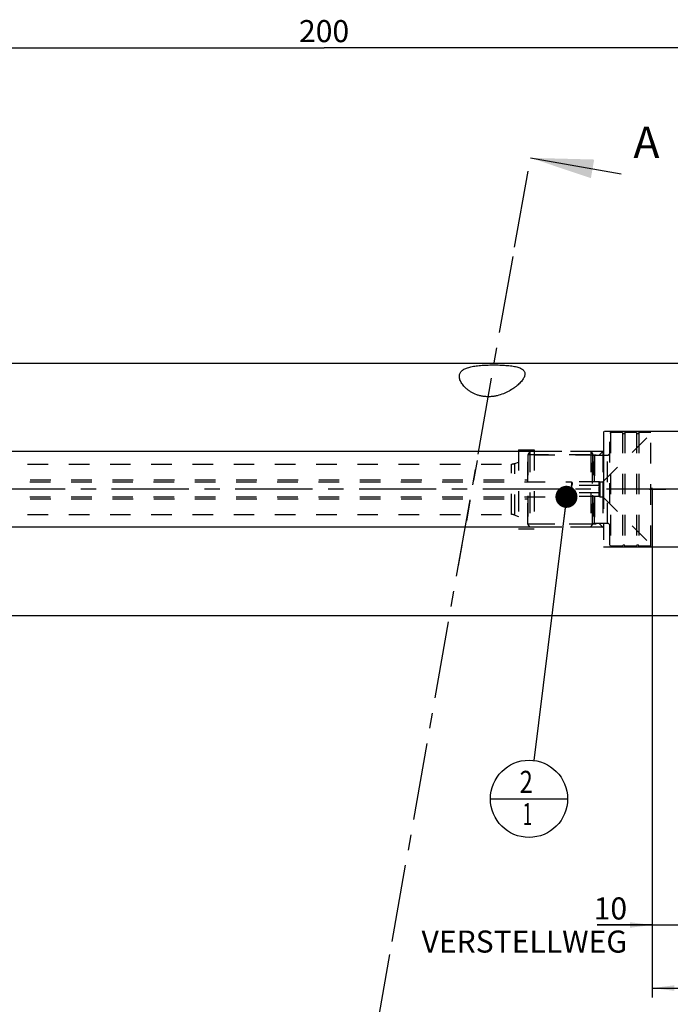
# Model space of a CAD drawing. Units: millimetres. Extents: x 0 to 594, y 0 to 420.
# Drawn here: x 306 to 409, y 141 to 297 of the extents above; entities that cross this region are included whole.
import ezdxf

# ---------------------------------------------------------------- set-up
doc = ezdxf.new("R2010")
doc.units = ezdxf.units.MM
doc.header["$LTSCALE"] = 32.67
for name, pattern in [('CENTER', [0.6, 0.375, -0.075, 0.075, -0.075]), ('DOT', [0.2, 0.1, -0.1]), ('HIDDEN', [0.2, 0.1, -0.1]), ('PHANTOM', [0.8, 0.45, -0.05, 0.1, -0.05, 0.1, -0.05])]:
    doc.linetypes.add(name, pattern=pattern)
doc.layers.get('0').update_dxf_attribs({"linetype": 'CONTINUOUS'})
for name, color, linetype in [('30303608_HP_HL', 7, 'CONTINUOUS'), ('30370460_HP_HL', 7, 'CONTINUOUS'), ('30512845_HL', 7, 'CONTINUOUS'), ('606331848-000-01-ED1_CL', 7, 'CONTINUOUS'), ('606331848-000-01-ED1_HATCH', 7, 'CONTINUOUS'), ('606967823-000_CL', 7, 'CONTINUOUS'), ('606967823-000_DIM', 7, 'CONTINUOUS'), ('606967823-000_HL', 7, 'CONTINUOUS'), ('606969073-000_AXIS', 7, 'CONTINUOUS'), ('606969073-000_DIM', 7, 'CONTINUOUS'), ('606969073-000_HL', 7, 'CONTINUOUS'), ('COLLECTION13', 7, 'CONTINUOUS'), ('CURVES', 7, 'CONTINUOUS'), ('DEFAULT_2', 6, 'HIDDEN'), ('DRW_SKE_ED1_FADE_IN', 7, 'CONTINUOUS')]:
    doc.layers.add(name, color=color, linetype=linetype)
doc.styles.get("Standard").update_dxf_attribs({"font": 'TXT.SHX', "width": 0.7})
doc.dimstyles.new('DIMSTYLE_1', dxfattribs={"dimtxt": 3.5, "dimasz": 3.5, "dimexe": 1.5, "dimexo": 0, "dimgap": 0.875, "dimtad": 1, "dimdec": 3, "dimdsep": 46, "dimtxsty": 'STANDARD', "dimblk": '_FILLED', "dimblk1": '_FILLED', "dimblk2": '_FILLED', "dimcen": 0.09, "dimclrt": 2, "dimadec": 3, "dimazin": 2, "dimtp": 0.1, "dimtm": 0.1, "dimtfac": 1, "dimtdec": 3, "dimtofl": 0, "dimtmove": 0, "dimatfit": 3, "dimldrblk": '_FILLED', "dimfxl": 1, "dimtolj": 1, "dimarcsym": 0})
doc.dimstyles.new('DIMSTYLE_4', dxfattribs={"dimtxt": 3.5, "dimasz": 3.5, "dimexe": 1.5, "dimexo": 0, "dimgap": 0.875, "dimtad": 1, "dimdec": 3, "dimdsep": 46, "dimtxsty": 'STANDARD', "dimblk": '_FILLED', "dimblk1": '_FILLED', "dimblk2": '_FILLED', "dimcen": 0.09, "dimclrt": 2, "dimadec": 3, "dimazin": 2, "dimtp": 0.15, "dimtm": 0.15, "dimtfac": 1, "dimtdec": 3, "dimtofl": 0, "dimtmove": 0, "dimatfit": 3, "dimldrblk": '_FILLED', "dimfxl": 1, "dimtolj": 1, "dimarcsym": 0})
doc.dimstyles.new('DIMSTYLE_5', dxfattribs={"dimtxt": 3.5, "dimasz": 3.5, "dimexe": 1.5, "dimexo": 0, "dimgap": 0.875, "dimtad": 1, "dimdec": 3, "dimdsep": 46, "dimtxsty": 'STANDARD', "dimblk": '_FILLED', "dimblk1": '_FILLED', "dimblk2": '_FILLED', "dimcen": 0.09, "dimclrt": 2, "dimadec": 3, "dimazin": 2, "dimtp": 0.2, "dimtm": 0.2, "dimtfac": 1, "dimtdec": 3, "dimtofl": 0, "dimtmove": 0, "dimatfit": 3, "dimldrblk": '_FILLED', "dimfxl": 1, "dimtolj": 1, "dimarcsym": 0})
doc.dimstyles.get("Standard").update_dxf_attribs({"dimtxt": 3.5, "dimasz": 3.5, "dimexe": 1.5, "dimexo": 0, "dimtad": 1, "dimdec": 3, "dimdsep": 46, "dimtxsty": 'STANDARD', "dimblk": '_FILLED', "dimblk1": '_FILLED', "dimblk2": '_FILLED', "dimcen": 0.09, "dimclrt": 2, "dimadec": 3, "dimazin": 2, "dimtol": 1, "dimtp": 0.005, "dimtm": 0.005, "dimtfac": 1, "dimtdec": 3, "dimtofl": 0, "dimtmove": 0, "dimatfit": 3, "dimldrblk": '_FILLED', "dimfxl": 1, "dimtolj": 1, "dimarcsym": 0})

# ---------------------------------------------------------------- blocks, each defined once
blk = doc.blocks.new('_FILLED')
at = {"color": 0, "linetype": 'BYBLOCK'}
blk.add_solid([(0, 0), (-1, 0.125), (-1, -0.125)], dxfattribs=at)
blk = doc.blocks.new('*D0')
at = {"layer": '606969073-000_DIM', "color": 3, "linetype": 'CONTINUOUS'}
for p, q in [((406.56, 222.72), (406.56, 152.15)), ((416.56, 222.72), (416.56, 152.15)), ((406.56, 153.65), (397.84, 153.65)), ((397.84, 153.65), (411.56, 153.65)), ((422.56, 153.65), (411.56, 153.65)), ((416.56, 153.65), (422.56, 153.65))]:
    blk.add_line(p, q, dxfattribs=at)
at = {"layer": '606969073-000_DIM', "color": 3, "linetype": 'CONTINUOUS', "xscale": 3.5, "yscale": 3.5, "zscale": 3.5}
blk.add_blockref('_FILLED', (406.56, 153.65), dxfattribs=at)
at = {"layer": '606969073-000_DIM', "color": 3, "linetype": 'CONTINUOUS', "xscale": 3.5, "yscale": 3.5, "zscale": 3.5, "rotation": 180}
blk.add_blockref('_FILLED', (416.56, 153.65), dxfattribs=at)
at = {"layer": '606969073-000_DIM', "color": 2, "linetype": 'CONTINUOUS', "insert": (402.59, 158.02), "char_height": 3.5, "width": 46.375, "attachment_point": 3, "line_spacing_factor": 0.9}
blk.add_mtext('10\\PVERSTELLWEG', dxfattribs=at)
blk = doc.blocks.new('*D5')
at = {"layer": '606967823-000_DIM', "color": 3, "linetype": 'CONTINUOUS'}
for p, q in [((254.56, 253.41), (254.56, 294.22)), ((454.56, 294.22), (454.56, 241.92)), ((254.56, 292.72), (354.56, 292.72)), ((454.56, 292.72), (354.56, 292.72))]:
    blk.add_line(p, q, dxfattribs=at)
at = {"layer": '606967823-000_DIM', "color": 3, "linetype": 'CONTINUOUS', "xscale": 3.5, "yscale": 3.5, "zscale": 3.5, "rotation": 180}
blk.add_blockref('_FILLED', (254.56, 292.72), dxfattribs=at)
at = {"layer": '606967823-000_DIM', "color": 3, "linetype": 'CONTINUOUS', "xscale": 3.5, "yscale": 3.5, "zscale": 3.5}
blk.add_blockref('_FILLED', (454.56, 292.72), dxfattribs=at)
at = {"layer": '606967823-000_DIM', "color": 2, "linetype": 'CONTINUOUS', "insert": (354.56, 297.1), "char_height": 3.5, "width": 12.375, "attachment_point": 2, "line_spacing_factor": 0.9}
blk.add_mtext('200', dxfattribs=at)
blk = doc.blocks.new('*D6')
at = {"layer": '606967823-000_DIM', "color": 3, "linetype": 'CONTINUOUS'}
for p, q in [((406.56, 222.72), (406.56, 142.15)), ((454.56, 206.71), (454.56, 142.15)), ((406.56, 143.65), (430.56, 143.65)), ((454.56, 143.65), (430.56, 143.65))]:
    blk.add_line(p, q, dxfattribs=at)
at = {"layer": '606967823-000_DIM', "color": 3, "linetype": 'CONTINUOUS', "xscale": 3.5, "yscale": 3.5, "zscale": 3.5, "rotation": 180}
blk.add_blockref('_FILLED', (406.56, 143.65), dxfattribs=at)
at = {"layer": '606967823-000_DIM', "color": 3, "linetype": 'CONTINUOUS', "xscale": 3.5, "yscale": 3.5, "zscale": 3.5}
blk.add_blockref('_FILLED', (454.56, 143.65), dxfattribs=at)
at = {"layer": '606967823-000_DIM', "color": 2, "linetype": 'CONTINUOUS', "insert": (430.56, 148.02), "char_height": 3.5, "width": 8.25, "attachment_point": 2, "line_spacing_factor": 0.9}
blk.add_mtext('48', dxfattribs=at)
blk = doc.blocks.new('*D11')
at = {"layer": '606967823-000_DIM', "color": 3, "linetype": 'CONTINUOUS'}
for p, q in [((207.66, 228.72), (207.66, 234.72)), ((207.66, 234.72), (207.66, 222.72)), ((387.86, 228.72), (206.16, 228.72)), ((207.66, 203.09), (207.66, 222.72)), ((387.86, 216.72), (206.16, 216.72)), ((207.66, 216.72), (207.66, 203.09))]:
    blk.add_line(p, q, dxfattribs=at)
at = {"layer": '606967823-000_DIM', "color": 3, "linetype": 'CONTINUOUS', "xscale": 3.5, "yscale": 3.5, "zscale": 3.5}
for p, rotation in [((207.66, 228.72), 270), ((207.66, 216.72), 90)]:
    blk.add_blockref('_FILLED', p, dxfattribs=dict(at, rotation=rotation))
at = {"layer": '606967823-000_DIM', "color": 2, "linetype": 'CONTINUOUS', "insert": (203.29, 215.34), "char_height": 3.5, "width": 18.375, "attachment_point": 3, "rotation": 90, "line_spacing_factor": 0.9}
blk.add_mtext('M12x1', dxfattribs=at)
blk = doc.blocks.new('BOM BALLOON 205_BL17', base_point=(387.05, 173.65))
at = {"layer": '606331848-000-01-ED1_CL', "color": 3, "linetype": 'CONTINUOUS'}
blk.add_line((380.92, 173.65), (393.17, 173.65), dxfattribs=at)
blk.add_circle((387.05, 173.65), 6.12, dxfattribs=at)
at = {"layer": '606331848-000-01-ED1_CL', "color": 2, "linetype": 'CONTINUOUS'}
for s, width, p in [('2', 0.785714, (385.57, 174.59)), ('1', 0.571429, (386.04, 169.48))]:
    blk.add_text(s, height=3.5, dxfattribs=dict(at, width=width)).set_placement(p)
blk = doc.blocks.new('XSEC_FILLED')
at = {"color": 0, "linetype": 'BYBLOCK'}
blk.add_solid([(0, 0), (-1, 0.15), (-1, -0.15)], dxfattribs=at)
blk = doc.blocks.new('HATCHING_BL4', base_point=(385.38, 203.55))
at = {"layer": '606331848-000-01-ED1_HATCH', "color": 7, "linetype": 'CENTER'}
for p, q in [((384.77, 261.1), (387.27, 275.26)), ((362.87, 136.9), (365.37, 151.06))]:
    blk.add_line(p, q, dxfattribs=at)
at = {"layer": '606331848-000-01-ED1_HATCH', "color": 9, "linetype": 'CENTER'}
blk.add_line((365.37, 151.06), (384.77, 261.1), dxfattribs=at)
at = {"layer": '606331848-000-01-ED1_HATCH', "color": 7, "linetype": 'CONTINUOUS', "char_height": 5, "width": 6.4286, "attachment_point": 1, "line_spacing_factor": 0.9}
for insert in [(403.59, 280.22), (370.98, 131.87)]:
    blk.add_mtext('A', dxfattribs=dict(at, insert=insert))
at = {"layer": '606331848-000-01-ED1_HATCH', "color": 7, "linetype": 'CONTINUOUS'}
for points in [[(387.27, 275.26), (401.63, 272.72)], [(362.87, 136.9), (377.23, 134.37)]]:
    blk.add_leader(points, dimstyle='STANDARD', override={"dimasz": 10, "dimtad": 0, "dimldrblk": 'XSEC_FILLED'}, dxfattribs=at)

msp = doc.modelspace()

# ---------------------------------------------------------------- linework, layer by layer
at = {"layer": '30303608_HP_HL', "color": 6, "linetype": 'HIDDEN'}
msp.add_line((375.8728, 210.6341), (376.8279, 216.0505), dxfattribs=at)
at = {"layer": '30370460_HP_HL', "color": 6, "linetype": 'HIDDEN'}
msp.add_line((378.8127, 227.307), (376.6551, 215.0707), dxfattribs=at)
at = {"layer": '30512845_HL', "color": 6, "linetype": 'HIDDEN'}
for p, q in [((398.7613, 223.9239), (406.3613, 231.5239)), ((399.9613, 231.7239), (399.8613, 231.5507)), ((399.8613, 213.8971), (399.8613, 231.5507)), ((401.8677, 231.7239), (399.9613, 231.7239)), ((399.9613, 231.7239), (399.9613, 213.7239)), ((401.8677, 231.7239), (401.8677, 213.7239)), ((404.0677, 231.7239), (402.255, 231.7239)), ((402.255, 231.7239), (402.255, 213.7239)), ((404.0677, 231.7239), (404.0677, 213.7239)), ((406.3613, 231.7239), (404.455, 231.7239)), ((404.455, 231.7239), (404.455, 213.7239)), ((406.3613, 213.7239), (406.3613, 231.7239)), ((387.1613, 228.7239), (386.8613, 228.2043)), ((386.8613, 217.2435), (386.8613, 228.2043)), ((386.8726, 228.2239), (397.1741, 228.2239)), ((386.8726, 228.2239), (386.8726, 217.2239)), ((396.8613, 228.7239), (387.1613, 228.7239)), ((387.1613, 228.7239), (387.1613, 216.7239)), ((396.8613, 228.7239), (397.0922, 228.3239)), ((396.8613, 228.7239), (397.0922, 228.3239)), ((396.8613, 228.7239), (396.8613, 216.7239)), ((396.8613, 228.7239), (396.8613, 216.7239)), ((397.1741, 228.2239), (397.1741, 217.2239)), ((397.4387, 228.1239), (399.4613, 228.1239)), ((397.4387, 228.1239), (397.4387, 217.3239)), ((268.7345, 223.9239), (393.7613, 223.9239)), ((268.7613, 224.2239), (386.8613, 224.2239)), ((393.7613, 223.9239), (393.7875, 223.8786)), ((393.7613, 223.9239), (393.7613, 221.5239)), ((398.2352, 223.8786), (393.7875, 223.8786)), ((398.2352, 223.3013), (393.7875, 223.3013)), ((398.2352, 223.8786), (398.2613, 223.9239)), ((398.2613, 223.9239), (398.7613, 223.9239)), ((398.2613, 223.9239), (398.2613, 221.5239)), ((398.7613, 223.9239), (398.7613, 221.5239)), ((398.2352, 222.1466), (393.7875, 222.1466)), ((268.7345, 221.5239), (393.7613, 221.5239)), ((268.7613, 221.2239), (386.8613, 221.2239)), ((393.7613, 221.5239), (393.7875, 221.5692)), ((398.2352, 221.5692), (393.7875, 221.5692)), ((398.2352, 221.5692), (398.2613, 221.5239)), ((398.2613, 221.5239), (398.7613, 221.5239)), ((398.7613, 221.5239), (406.3613, 213.9239)), ((387.1613, 216.7239), (386.8613, 217.2435)), ((386.8726, 217.2239), (397.1741, 217.2239)), ((396.8613, 216.7239), (397.0922, 217.1239)), ((396.8613, 216.7239), (397.0922, 217.1239)), ((397.4387, 217.3239), (399.4613, 217.3239)), ((396.8613, 216.7239), (387.1613, 216.7239)), ((399.9613, 213.7239), (399.8613, 213.8971)), ((401.8677, 213.7239), (399.9613, 213.7239)), ((404.0677, 213.7239), (402.255, 213.7239)), ((406.3613, 213.7239), (404.455, 213.7239))]:
    msp.add_line(p, q, dxfattribs=at)
for centre, radius, start, end in [((402.0613, 231.7739), 0.2, 194.477512, 345.522488), ((404.2613, 231.7739), 0.2, 194.477512, 345.522488), ((397.4387, 228.5239), 0.4, 210, 270), ((397.4387, 228.5239), 0.4, 210, 270), ((399.4613, 228.5239), 0.4, 270, 360), ((397.4387, 216.9239), 0.4, 90, 150), ((397.4387, 216.9239), 0.4, 90, 150), ((399.4613, 216.9239), 0.4, 0, 90), ((402.0613, 213.6739), 0.2, 14.477512, 165.522488), ((404.2613, 213.6739), 0.2, 14.477512, 165.522488)]:
    msp.add_arc(centre, radius, start, end, dxfattribs=at)
for points, knots in [([(393.7875, 223.8786), (393.8008, 223.8555), (393.8253, 223.8091), (393.8541, 223.7371), (393.8725, 223.6639), (393.8789, 223.5899), (393.8725, 223.5159), (393.8541, 223.4428), (393.8253, 223.3708), (393.8008, 223.3243), (393.7875, 223.3013)], [0, 0, 0, 0, 0.13082361, 0.25725125, 0.37980003, 0.5, 0.62019997, 0.74274875, 0.86917639, 1, 1, 1, 1]), ([(393.8768, 222.7239), (393.8768, 222.8215), (393.8597, 223.017), (393.8145, 223.2075), (393.7875, 223.3013)], [0, 0, 0, 0, 0.4998877, 1, 1, 1, 1]), ([(398.2352, 223.3013), (398.2218, 223.3243), (398.1974, 223.3708), (398.1685, 223.4428), (398.1501, 223.5159), (398.1437, 223.5899), (398.1501, 223.6639), (398.1685, 223.7371), (398.1974, 223.8091), (398.2218, 223.8555), (398.2352, 223.8786)], [0, 0, 0, 0, 0.13082361, 0.25725125, 0.37980003, 0.5, 0.62019997, 0.74274875, 0.86917639, 1, 1, 1, 1]), ([(398.1458, 222.7239), (398.1458, 222.8215), (398.1629, 223.017), (398.2081, 223.2075), (398.2352, 223.3013)], [0, 0, 0, 0, 0.4998877, 1, 1, 1, 1]), ([(393.7875, 222.1466), (393.8145, 222.2404), (393.8597, 222.4308), (393.8768, 222.6263), (393.8768, 222.7239)], [0, 0, 0, 0, 0.50011231, 1, 1, 1, 1]), ([(393.7875, 222.1466), (393.8008, 222.1235), (393.8253, 222.0771), (393.8541, 222.0051), (393.8725, 221.9319), (393.8789, 221.8579), (393.8725, 221.7839), (393.8541, 221.7107), (393.8253, 221.6387), (393.8008, 221.5923), (393.7875, 221.5692)], [0, 0, 0, 0, 0.13082361, 0.25725125, 0.37980003, 0.5, 0.62019997, 0.74274875, 0.86917639, 1, 1, 1, 1]), ([(398.2352, 222.1466), (398.2081, 222.2404), (398.1629, 222.4308), (398.1458, 222.6263), (398.1458, 222.7239)], [0, 0, 0, 0, 0.50011231, 1, 1, 1, 1]), ([(398.2352, 221.5692), (398.2218, 221.5923), (398.1974, 221.6387), (398.1685, 221.7107), (398.1501, 221.7839), (398.1437, 221.8579), (398.1501, 221.9319), (398.1685, 222.0051), (398.1974, 222.0771), (398.2218, 222.1235), (398.2352, 222.1466)], [0, 0, 0, 0, 0.13082361, 0.25725125, 0.37980003, 0.5, 0.62019997, 0.74274875, 0.86917639, 1, 1, 1, 1])]:
    msp.add_open_spline(points, degree=3, knots=knots, dxfattribs=at)
at = {"layer": '606967823-000_CL', "color": 7, "linetype": 'CONTINUOUS'}
for p, q in [((285.5113, 242.7239), (418.6613, 242.7239)), ((285.5113, 202.7239), (434.5114, 202.7239))]:
    msp.add_line(p, q, dxfattribs=at)
for points, knots in [([(376.0181, 240.8278), (376.0309, 240.9005), (376.0708, 241.0443), (376.1746, 241.2462), (376.3215, 241.4314), (376.4757, 241.5679), (376.6177, 241.6684), (376.7804, 241.7678), (377.0105, 241.8806), (377.3187, 241.9961), (377.6636, 242.0957), (378.0427, 242.1801), (378.4532, 242.2505), (378.8919, 242.3079), (379.521, 242.3697), (380.3475, 242.4176), (381.3642, 242.4382), (382.2208, 242.4274), (382.8974, 242.3997), (383.3862, 242.3689), (383.8546, 242.3269), (384.2971, 242.2725), (384.7083, 242.2044), (385.0831, 242.1211), (385.4171, 242.0216), (385.7064, 241.9046), (385.9481, 241.7693), (386.1402, 241.6146), (386.2805, 241.44), (386.3669, 241.2468), (386.3995, 241.039), (386.3879, 240.8984), (386.3754, 240.8278)], [0, 0, 0, 0, 0.01893719, 0.03800947, 0.05789996, 0.07923582, 0.09061629, 0.10253471, 0.12812507, 0.15622843, 0.18692295, 0.22017621, 0.25586362, 0.29378467, 0.33367698, 0.41808209, 0.50616709, 0.59462469, 0.63790103, 0.67994527, 0.72031317, 0.75857493, 0.79433203, 0.82724267, 0.85705786, 0.88366938, 0.90716922, 0.92791493, 0.9465776, 0.96411479, 0.98160538, 1, 1, 1, 1]), ([(386.3754, 240.8278), (386.361, 240.7457), (386.3119, 240.5761), (386.1937, 240.3252), (386.0312, 240.0678), (385.8277, 239.806), (385.5859, 239.5419), (385.3083, 239.2781), (384.9968, 239.0168), (384.5279, 238.6678), (383.8647, 238.2573), (382.9709, 237.8375), (382.1472, 237.5767), (381.4442, 237.4428), (380.8963, 237.3876), (380.3428, 237.3844), (379.7948, 237.4361), (379.2639, 237.5416), (378.6069, 237.7433), (378.0073, 238.0275), (377.4826, 238.3726), (377.1426, 238.6418), (376.8466, 238.9214), (376.5943, 239.2061), (376.3856, 239.4917), (376.2205, 239.7746), (376.0994, 240.0518), (376.023, 240.321), (375.9924, 240.58), (376.004, 240.7479), (376.0181, 240.8278)], [0, 0, 0, 0, 0.018671, 0.03927852, 0.06196148, 0.08671513, 0.1134596, 0.14208179, 0.17245907, 0.20447216, 0.27294931, 0.34676622, 0.42514674, 0.46572929, 0.50690503, 0.54831366, 0.5895053, 0.62999539, 0.6693417, 0.74326142, 0.77754783, 0.80989805, 0.84026726, 0.86863283, 0.89499309, 0.91937604, 0.94185762, 0.96258939, 0.98183396, 1, 1, 1, 1])]:
    msp.add_open_spline(points, degree=3, knots=knots, dxfattribs=at)
at = {"layer": '606967823-000_HL', "color": 6, "linetype": 'HIDDEN'}
for p, q in [((385.3613, 228.9739), (387.8613, 228.9739)), ((385.3613, 228.9739), (385.3613, 216.4739)), ((387.8613, 228.9739), (387.8613, 216.4739)), ((398.7613, 228.7239), (387.8613, 228.7239)), ((387.8613, 228.1827), (398.2201, 228.1827)), ((398.2201, 228.1827), (398.8613, 228.8239)), ((398.7613, 228.7239), (398.7613, 216.7239)), ((281.4253, 226.7239), (384.2726, 226.7239)), ((384.7856, 226.8144), (385.3613, 227.0239)), ((281.4253, 218.7239), (384.2726, 218.7239)), ((384.7856, 218.6335), (385.3613, 218.4239)), ((387.8613, 217.2652), (398.2201, 217.2652)), ((398.2201, 217.2652), (398.8613, 216.6239)), ((385.3613, 216.4739), (387.8613, 216.4739)), ((398.7613, 216.7239), (387.8613, 216.7239))]:
    msp.add_line(p, q, dxfattribs=at)
for centre, start, end in [((384.2726, 228.2239), 270, 290), ((384.2726, 217.2239), 70, 90)]:
    msp.add_arc(centre, 1.5, start, end, dxfattribs=at)
at = {"layer": '606969073-000_AXIS', "color": 1, "linetype": 'CENTER'}
msp.add_line((509.5613, 222.7239), (217.6613, 222.7239), dxfattribs=at)
at = {"layer": '606969073-000_HL', "color": 6, "linetype": 'HIDDEN'}
msp.add_line((406.5613, 222.7239), (406.5613, 222.9229), dxfattribs=at)
at = {"layer": 'COLLECTION13', "color": 6, "linetype": 'DOT'}
msp.add_line((397.0922, 228.3239), (397.0922, 217.1239), dxfattribs=at)
at = {"layer": 'CURVES', "color": 6, "linetype": 'PHANTOM'}
msp.add_line((406.1613, 222.7239), (408.7149, 222.7239), dxfattribs=at)
at = {"layer": 'DEFAULT_2', "color": 6, "linetype": 'DOT'}
for p, q in [((397.0922, 217.1239), (397.0922, 228.3239)), ((397.4387, 217.3239), (397.4387, 228.1239)), ((399.4613, 217.3239), (399.4613, 228.1239)), ((384.2726, 218.7239), (384.2726, 226.7239)), ((384.7856, 218.6335), (384.7856, 226.8144))]:
    msp.add_line(p, q, dxfattribs=at)
at = {"layer": 'DRW_SKE_ED1_FADE_IN', "color": 6, "linetype": 'CENTER'}
for p, q in [((411.2813, 231.8739), (398.8613, 231.8739)), ((398.8613, 231.8739), (398.8613, 213.5739)), ((398.8613, 213.5739), (411.2813, 213.5739))]:
    msp.add_line(p, q, dxfattribs=at)

# ---------------------------------------------------------------- block references
msp.add_blockref('HATCHING_BL4', (385.3754, 203.5476))
at = {"layer": '606331848-000-01-ED1_CL', "color": 3, "linetype": 'CONTINUOUS'}
msp.add_blockref('BOM BALLOON 205_BL17', (387.0451, 173.6497), dxfattribs=at)

# ---------------------------------------------------------------- dimensions: what is measured, and where the dimension line sits
at = {"layer": '606967823-000_DIM', "color": 3, "linetype": 'CONTINUOUS'}
for base, p1, p2, dimstyle, picture, middle in [((254.5613, 292.7239), (454.5613, 241.9168), (254.5613, 253.4132), 'DIMSTYLE_5', '*D5', (354.0613, 292.7239)), ((406.5613, 143.6497), (454.5613, 206.7087), (406.5613, 222.7239), 'DIMSTYLE_4', '*D6', (430.0613, 143.6497))]:
    dim = msp.add_linear_dim(base=base, p1=p1, p2=p2, angle=180, dimstyle=dimstyle, dxfattribs=at)
    dim.commit()
    dim.dimension.update_dxf_attribs({"geometry": picture, "text_midpoint": middle, "dimtype": 160})
dim = msp.add_linear_dim(base=(207.6613, 228.7239), p1=(387.8613, 216.7239), p2=(387.8613, 228.7239), angle=90, text='M<>x1', dimstyle='DIMSTYLE_1', dxfattribs=at)
dim.commit()
dim.dimension.update_dxf_attribs({"geometry": '*D11', "text_midpoint": (207.6613, 209.2118), "dimtype": 160})
at = {"layer": '606969073-000_DIM', "color": 3, "linetype": 'CONTINUOUS'}
dim = msp.add_linear_dim(base=(416.5613, 153.6497), p1=(406.5613, 222.7239), p2=(416.5613, 222.7239), text='<>\\PVERSTELLWEG', dimstyle='DIMSTYLE_1', dxfattribs=at)
dim.commit()
dim.dimension.update_dxf_attribs({"geometry": '*D0', "text_midpoint": (387.1353, 153.6497), "dimtype": 160})

# ---------------------------------------------------------------- leaders
at = {"layer": '606331848-000-01-ED1_CL', "color": 3, "linetype": 'CONTINUOUS'}
msp.add_leader([(392.9787, 221.5239), (387.7985, 179.7282)], dimstyle='STANDARD', override={"dimtad": 0, "dimldrblk": 'DOT'}, dxfattribs=at)

doc.saveas('drawing.dxf')
